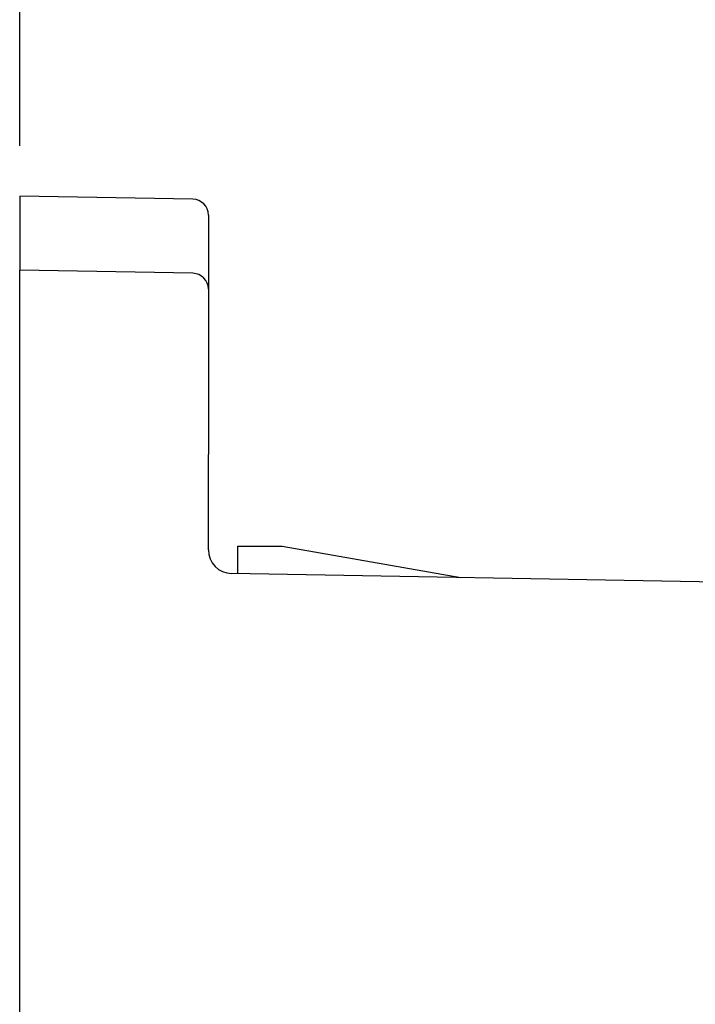
# Model space of a CAD drawing. Units: inches. Extents: x -171 to 180, y -59 to 132.
# Drawn here: x -166 to -145, y 35 to 66 of the extents above; entities that cross this region are included whole.
import ezdxf

# ---------------------------------------------------------------- set-up
doc = ezdxf.new("R2010")
doc.units = ezdxf.units.IN
doc.header["$MEASUREMENT"] = 0
doc.layers.add('Dimension (ANSI)', color=7, linetype='Continuous')
doc.layers.add('Visible (ANSI)', color=7, linetype='Continuous')

# ---------------------------------------------------------------- blocks, each defined once
blk = doc.blocks.new('*U14')
at = {"layer": 'Dimension (ANSI)'}
blk.add_line((-184.598, 50.59), (-184.598, 73.154), dxfattribs=at)
at = {"layer": 'Visible (ANSI)'}
for p, q in [((-184.598, 48.99), (-184.598, 46.64)), ((-179.099, 48.894), (-184.598, 48.99)), ((-178.608, 48.394), (-178.608, 46.044)), ((-179.099, 46.544), (-184.598, 46.64)), ((-184.598, 40.889), (-184.598, 46.64)), ((-178.608, 46.044), (-178.608, 40.793)), ((-184.598, 15.025), (-184.598, 40.889)), ((-178.608, 37.767), (-178.608, 40.793)), ((-177.668, 37.89), (-176.268, 37.89)), ((-177.668, 37.013), (-177.668, 37.89)), ((-176.268, 37.89), (-170.598, 36.89)), ((-142.518, 36.4), (-177.871, 37.017))]:
    blk.add_line(p, q, dxfattribs=at)
for centre, radius, start, end in [((-179.108, 48.394), 0.5, 0, 89), ((-179.108, 46.044), 0.5, 0, 89), ((-177.858, 37.767), 0.75, 180, 269)]:
    blk.add_arc(centre, radius, start, end, dxfattribs=at)

msp = doc.modelspace()

# ---------------------------------------------------------------- block references
msp.add_blockref('*U14', (18.616, 11.768))

doc.saveas('drawing.dxf')
